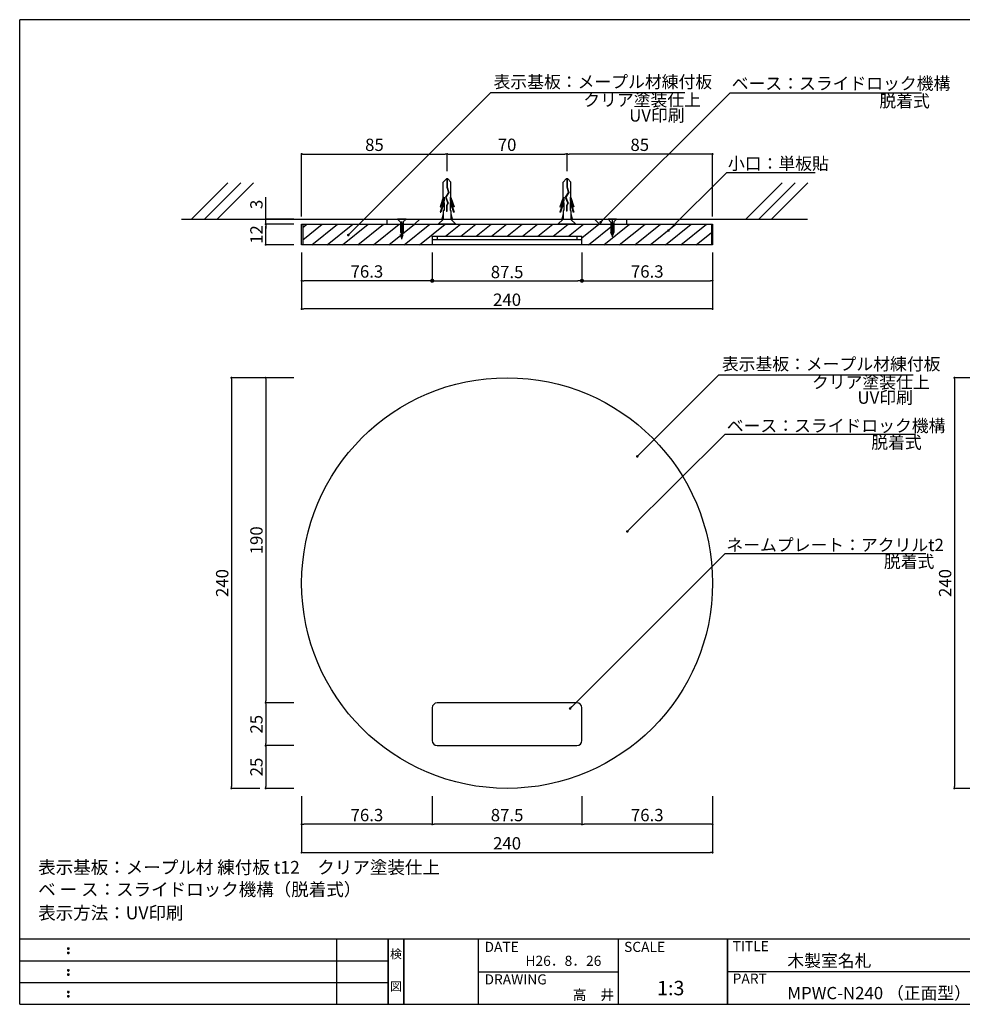
# Model space of a CAD drawing. Extents: x 297 to 578, y 3 to 195.
# Drawn here: x 297 to 481, y 3 to 195 of the extents above; entities that cross this region are included whole.
import ezdxf
from ezdxf.enums import TextEntityAlignment as Align

# ---------------------------------------------------------------- set-up
doc = ezdxf.new("R2010")
doc.units = 0
doc.linetypes.add('HIDDEN', pattern=[0.375, 0.25, -0.125])
doc.layers.get('0').update_dxf_attribs({"linetype": 'CONTINUOUS'})
doc.layers.get('DEFPOINTS').update_dxf_attribs({"linetype": 'CONTINUOUS'})
for name, color, linetype in [('DIM', 2, 'CONTINUOUS'), ('MC1', 7, 'CONTINUOUS'), ('MC2', 3, 'HIDDEN'), ('RED', 7, 'CONTINUOUS'), ('ビス類', 3, 'CONTINUOUS'), ('壁', 6, 'CONTINUOUS'), ('寸法', 2, 'CONTINUOUS'), ('本体１', 7, 'CONTINUOUS'), ('枠ライン', 1, 'CONTINUOUS'), ('枠文字', 4, 'CONTINUOUS'), ('枠横ライン', 9, 'CONTINUOUS'), ('注釈', 2, 'CONTINUOUS')]:
    doc.layers.add(name, color=color, linetype=linetype)
doc.styles.add('EXTFONT', font='txt', dxfattribs={"height": 3, "bigfont": 'extfont'})
doc.styles.get("Standard").update_dxf_attribs({"font": 'txt.shx', "bigfont": 'extfont.shx'})
doc.dimstyles.new('KITEI-1$7', dxfattribs={"dimtxt": 2.4, "dimasz": 0.5, "dimexe": 0, "dimexo": 1, "dimgap": 0.7, "dimtad": 2, "dimdec": 0, "dimrnd": 1, "dimzin": 0, "dimdsep": 46, "dimtxsty": 'EXTFONT', "dimblk1": 'DOT', "dimblk2": 'DOT', "dimsah": 1, "dimcen": 0.09, "dimclrd": 2, "dimclre": 2, "dimclrt": 2, "dimadec": 0, "dimazin": 0, "dimtfac": 1, "dimtdec": 4, "dimtofl": 0, "dimtmove": 0, "dimatfit": 0, "dimldrblk": 'DOT', "dimfxl": 1, "dimtolj": 1, "dimtzin": 0, "dimarcsym": 0})
doc.dimstyles.get("Standard").update_dxf_attribs({"dimtxt": 0.18, "dimasz": 0.18, "dimexe": 0.18, "dimexo": 0.0625, "dimgap": 0.09, "dimtad": 0, "dimtih": 1, "dimtoh": 1, "dimdec": 4, "dimzin": 0, "dimdsep": 46, "dimtxsty": 'STANDARD', "dimcen": 0.09, "dimadec": 0, "dimazin": 0, "dimtfac": 1, "dimtdec": 4, "dimtofl": 0, "dimtmove": 0, "dimatfit": 3, "dimfxl": 1, "dimtolj": 1, "dimtzin": 0, "dimarcsym": 0})

# ---------------------------------------------------------------- blocks, each defined once
blk = doc.blocks.new('_DOT')
at = {"color": 0, "linetype": 'ByBlock'}
blk.add_line((-0.5, 0), (-1, 0), dxfattribs=at)
at = {"color": 0, "linetype": 'ByBlock', "const_width": 0.5}
blk.add_lwpolyline([(-0.25, 0, 1), (0.25, 0, 1)], format="xyb", close=True, dxfattribs=at)
blk = doc.blocks.new('*D1')
at = {"color": 2, "lineweight": -2}
for p, q in [((349.24, 125.13), (338.57, 125.13)), ((338.57, 124.73), (338.57, 45.53)), ((344.07, 45.13), (338.57, 45.13))]:
    blk.add_line(p, q, dxfattribs=at)
at = {"layer": 'DEFPOINTS', "color": 0}
for p in [(350.74, 125.13), (338.57, 45.13), (345.57, 45.13)]:
    blk.add_point(p, dxfattribs=at)
at = {"color": 2, "lineweight": -2, "xscale": 0.4, "yscale": 0.4, "zscale": 0.4}
for p, rotation in [((338.57, 125.13), 90), ((338.57, 45.13), 270)]:
    blk.add_blockref('_DOT', p, dxfattribs=dict(at, rotation=rotation))
at = {"color": 2, "insert": (336.77, 85.13), "char_height": 2.4, "attachment_point": 5, "rotation": 90}
blk.add_mtext('\\A1;240', dxfattribs=at)
blk = doc.blocks.new('*D2')
at = {"color": 2, "lineweight": -2}
for p, q in [((352.24, 38.13), (352.24, 32.63)), ((432.24, 38.13), (432.24, 32.63)), ((352.64, 32.63), (431.84, 32.63))]:
    blk.add_line(p, q, dxfattribs=at)
at = {"layer": 'DEFPOINTS', "color": 0}
for p in [(352.24, 39.63), (432.24, 39.63), (432.24, 32.63)]:
    blk.add_point(p, dxfattribs=at)
at = {"color": 2, "lineweight": -2, "xscale": 0.4, "yscale": 0.4, "zscale": 0.4, "rotation": 180}
blk.add_blockref('_DOT', (352.24, 32.63), dxfattribs=at)
at = {"color": 2, "lineweight": -2, "xscale": 0.4, "yscale": 0.4, "zscale": 0.4}
blk.add_blockref('_DOT', (432.24, 32.63), dxfattribs=at)
at = {"color": 2, "insert": (392.24, 34.43), "char_height": 2.4, "attachment_point": 5}
blk.add_mtext('\\A1;240', dxfattribs=at)
blk = doc.blocks.new('*D8')
at = {"layer": 'DEFPOINTS', "color": 0}
for p in [(345.24, 156.03), (352.24, 156.03), (352.24, 155.03)]:
    blk.add_point(p, dxfattribs=at)
at = {"layer": '寸法', "color": 2, "lineweight": -2}
for p, q in [((345.24, 156.43), (345.24, 160.3)), ((350.74, 156.03), (345.24, 156.03)), ((345.24, 155.03), (345.24, 156.03)), ((350.74, 155.03), (345.24, 155.03)), ((345.24, 154.63), (345.24, 154.23))]:
    blk.add_line(p, q, dxfattribs=at)
at = {"layer": '寸法', "color": 2, "lineweight": -2, "xscale": 0.4, "yscale": 0.4, "zscale": 0.4}
for p, rotation in [((345.24, 156.03), 270), ((345.24, 155.03), 90)]:
    blk.add_blockref('_DOT', p, dxfattribs=dict(at, rotation=rotation))
at = {"layer": '寸法', "color": 2, "insert": (343.44, 158.9), "char_height": 2.4, "attachment_point": 5, "rotation": 90}
blk.add_mtext('\\A1;3', dxfattribs=at)
blk = doc.blocks.new('*D9')
at = {"layer": 'DEFPOINTS', "color": 0}
for p in [(345.24, 155.03), (352.24, 155.03), (352.24, 151.03)]:
    blk.add_point(p, dxfattribs=at)
at = {"layer": '寸法', "color": 2, "lineweight": -2}
for p, q in [((350.74, 155.03), (345.24, 155.03)), ((345.24, 151.43), (345.24, 154.63)), ((350.74, 151.03), (345.24, 151.03))]:
    blk.add_line(p, q, dxfattribs=at)
at = {"layer": '寸法', "color": 2, "lineweight": -2, "xscale": 0.4, "yscale": 0.4, "zscale": 0.4}
for p, rotation in [((345.24, 155.03), 90), ((345.24, 151.03), 270)]:
    blk.add_blockref('_DOT', p, dxfattribs=dict(at, rotation=rotation))
at = {"layer": '寸法', "color": 2, "insert": (343.44, 153.03), "char_height": 2.4, "attachment_point": 5, "rotation": 90}
blk.add_mtext('\\A1;12', dxfattribs=at)
blk = doc.blocks.new('*D10')
at = {"layer": 'DEFPOINTS', "color": 0, "linetype": 'Continuous'}
for p in [(403.91, 168.71), (403.91, 163.86), (432.24, 155.03)]:
    blk.add_point(p, dxfattribs=at)
at = {"layer": '寸法', "color": 2, "linetype": 'Continuous', "lineweight": -2}
for p, q in [((403.91, 165.36), (403.91, 168.71)), ((431.84, 168.71), (404.31, 168.71)), ((432.24, 156.53), (432.24, 168.71))]:
    blk.add_line(p, q, dxfattribs=at)
at = {"layer": '寸法', "color": 2, "linetype": 'Continuous', "lineweight": -2, "xscale": 0.4, "yscale": 0.4, "zscale": 0.4, "rotation": 180}
blk.add_blockref('_DOT', (403.91, 168.71), dxfattribs=at)
at = {"layer": '寸法', "color": 2, "linetype": 'Continuous', "lineweight": -2, "xscale": 0.4, "yscale": 0.4, "zscale": 0.4}
blk.add_blockref('_DOT', (432.24, 168.71), dxfattribs=at)
at = {"layer": '寸法', "color": 2, "linetype": 'Continuous', "insert": (418.07, 170.51), "char_height": 2.4, "attachment_point": 5}
blk.add_mtext('\\A1;85', dxfattribs=at)
blk = doc.blocks.new('*D11')
at = {"layer": 'DEFPOINTS', "color": 0, "linetype": 'Continuous'}
for p in [(380.57, 168.71), (380.57, 163.86), (352.24, 155.03)]:
    blk.add_point(p, dxfattribs=at)
at = {"layer": '寸法', "color": 2, "linetype": 'Continuous', "lineweight": -2}
for p, q in [((352.24, 156.53), (352.24, 168.71)), ((352.64, 168.71), (380.17, 168.71)), ((380.57, 165.36), (380.57, 168.71))]:
    blk.add_line(p, q, dxfattribs=at)
at = {"layer": '寸法', "color": 2, "linetype": 'Continuous', "lineweight": -2, "xscale": 0.4, "yscale": 0.4, "zscale": 0.4, "rotation": 180}
blk.add_blockref('_DOT', (352.24, 168.71), dxfattribs=at)
at = {"layer": '寸法', "color": 2, "linetype": 'Continuous', "lineweight": -2, "xscale": 0.4, "yscale": 0.4, "zscale": 0.4}
blk.add_blockref('_DOT', (380.57, 168.71), dxfattribs=at)
at = {"layer": '寸法', "color": 2, "linetype": 'Continuous', "insert": (366.41, 170.51), "char_height": 2.4, "attachment_point": 5}
blk.add_mtext('\\A1;85', dxfattribs=at)
blk = doc.blocks.new('*D12')
at = {"layer": 'DEFPOINTS', "color": 0, "linetype": 'Continuous'}
for p in [(403.91, 168.71), (380.57, 163.86), (403.91, 163.86)]:
    blk.add_point(p, dxfattribs=at)
at = {"layer": '寸法', "color": 2, "linetype": 'Continuous', "lineweight": -2}
for p, q in [((380.57, 165.36), (380.57, 168.71)), ((380.97, 168.71), (403.51, 168.71)), ((403.91, 165.36), (403.91, 168.71))]:
    blk.add_line(p, q, dxfattribs=at)
at = {"layer": '寸法', "color": 2, "linetype": 'Continuous', "lineweight": -2, "xscale": 0.4, "yscale": 0.4, "zscale": 0.4, "rotation": 180}
blk.add_blockref('_DOT', (380.57, 168.71), dxfattribs=at)
at = {"layer": '寸法', "color": 2, "linetype": 'Continuous', "lineweight": -2, "xscale": 0.4, "yscale": 0.4, "zscale": 0.4}
blk.add_blockref('_DOT', (403.91, 168.71), dxfattribs=at)
at = {"layer": '寸法', "color": 2, "linetype": 'Continuous', "insert": (392.24, 170.51), "char_height": 2.4, "attachment_point": 5}
blk.add_mtext('\\A1;70', dxfattribs=at)
blk = doc.blocks.new('A$C1FFA3DF8')
at = {"layer": 'MC1', "color": 3, "linetype": 'Continuous'}
blk.add_line((1.73, 0), (-1.73, 0), dxfattribs=at)
at = {"layer": 'MC2', "color": 3, "linetype": 'Continuous'}
for p, q in [((-0.13, 8.83), (-0.73, 8.22)), ((-0.73, 5.19), (-0.73, 8.22)), ((0.16, 8.83), (-0.13, 8.83)), ((-0.02, 8.83), (-0.02, 7.22)), ((0.05, 8.83), (0.05, 7.23)), ((0.16, 8.83), (0.77, 8.22)), ((0.77, 5.19), (0.77, 8.22)), ((0.28, 6.17), (-0.31, 5.28)), ((0.36, 6.16), (-0.23, 5.27)), ((-0.02, 7.22), (0.28, 6.17)), ((0.05, 7.23), (0.36, 6.16)), ((-0.73, 5.19), (-1.35, 3.38)), ((-0.59, 4.63), (-1.35, 2.38)), ((-0.59, 5.26), (-1.23, 3.38)), ((-0.59, 4.26), (-1.23, 2.38)), ((-0.59, 5.26), (-0.59, 4.63)), ((-0.59, 4.26), (-0.59, 2.71)), ((-0.31, 5.28), (0.16, 4.13)), ((-0.23, 5.27), (0.24, 4.13)), ((-0.23, 5.27), (0.24, 4.13)), ((0.16, 4.13), (-0.08, 3.68)), ((0.24, 4.13), (-0.01, 3.66)), ((0.62, 5.26), (1.26, 3.38)), ((0.62, 5.26), (0.62, 4.63)), ((0.62, 4.63), (1.39, 2.38)), ((0.62, 4.26), (0.62, 2.71)), ((0.62, 4.26), (1.26, 2.38)), ((0.77, 5.19), (1.39, 3.38)), ((-1.35, 3.38), (-1.23, 3.38)), ((-1.35, 2.38), (-1.23, 2.38)), ((-0.73, 2.09), (-0.98, 1)), ((-0.73, 2.71), (-0.73, 1)), ((-0.59, 2.71), (-0.73, 2.71)), ((-0.08, 3.68), (-0.08, 2.52)), ((-0.01, 2.52), (-0.08, 2.52)), ((-0.01, 3.66), (-0.01, 2.52)), ((0.62, 2.71), (0.77, 2.71)), ((0.77, 2.71), (0.77, 1)), ((0.77, 2.09), (1.02, 1)), ((1.39, 3.38), (1.26, 3.38)), ((1.39, 2.38), (1.26, 2.38))]:
    blk.add_line(p, q, dxfattribs=at)
at = {"layer": 'RED', "color": 3, "linetype": 'Continuous'}
for p, q in [((-0.72, 1), (-1.73, 0)), ((0.74, 1), (1.73, 0))]:
    blk.add_line(p, q, dxfattribs=at)
blk = doc.blocks.new('*D61')
at = {"color": 2, "lineweight": -2}
for p, q in [((350.74, 53.46), (345.24, 53.46)), ((345.24, 53.06), (345.24, 45.53)), ((350.74, 45.13), (345.24, 45.13))]:
    blk.add_line(p, q, dxfattribs=at)
at = {"layer": 'DEFPOINTS', "color": 0}
for p in [(352.24, 53.46), (345.24, 45.13), (352.24, 45.13)]:
    blk.add_point(p, dxfattribs=at)
at = {"color": 2, "lineweight": -2, "xscale": 0.4, "yscale": 0.4, "zscale": 0.4}
for p, rotation in [((345.24, 53.46), 90), ((345.24, 45.13), 270)]:
    blk.add_blockref('_DOT', p, dxfattribs=dict(at, rotation=rotation))
at = {"color": 2, "insert": (343.44, 49.3), "char_height": 2.4, "attachment_point": 5, "rotation": 90}
blk.add_mtext('\\A1;25', dxfattribs=at)
blk = doc.blocks.new('*D62')
at = {"color": 2, "lineweight": -2}
for p, q in [((350.74, 61.8), (345.24, 61.8)), ((345.24, 61.4), (345.24, 53.86)), ((350.74, 53.46), (345.24, 53.46))]:
    blk.add_line(p, q, dxfattribs=at)
at = {"layer": 'DEFPOINTS', "color": 0}
for p in [(352.24, 61.8), (345.24, 53.46), (352.24, 53.46)]:
    blk.add_point(p, dxfattribs=at)
at = {"color": 2, "lineweight": -2, "xscale": 0.4, "yscale": 0.4, "zscale": 0.4}
for p, rotation in [((345.24, 61.8), 90), ((345.24, 53.46), 270)]:
    blk.add_blockref('_DOT', p, dxfattribs=dict(at, rotation=rotation))
at = {"color": 2, "insert": (343.44, 57.63), "char_height": 2.4, "attachment_point": 5, "rotation": 90}
blk.add_mtext('\\A1;25', dxfattribs=at)
blk = doc.blocks.new('*D63')
at = {"color": 2, "lineweight": -2}
for p, q in [((352.24, 43.63), (352.24, 38.13)), ((377.66, 43.63), (377.66, 38.13)), ((377.26, 38.13), (352.64, 38.13))]:
    blk.add_line(p, q, dxfattribs=at)
at = {"layer": 'DEFPOINTS', "color": 0}
for p in [(352.24, 45.13), (377.66, 45.13), (352.24, 38.13)]:
    blk.add_point(p, dxfattribs=at)
at = {"color": 2, "lineweight": -2, "xscale": 0.4, "yscale": 0.4, "zscale": 0.4, "rotation": 180}
blk.add_blockref('_DOT', (352.24, 38.13), dxfattribs=at)
at = {"color": 2, "lineweight": -2, "xscale": 0.4, "yscale": 0.4, "zscale": 0.4}
blk.add_blockref('_DOT', (377.66, 38.13), dxfattribs=at)
at = {"color": 2, "insert": (364.95, 39.93), "char_height": 2.4, "attachment_point": 5}
blk.add_mtext('\\A1;76.3', dxfattribs=at)
blk = doc.blocks.new('*D64')
at = {"color": 2, "lineweight": -2}
for p, q in [((377.66, 43.63), (377.66, 38.13)), ((406.82, 43.63), (406.82, 38.13)), ((406.42, 38.13), (378.06, 38.13))]:
    blk.add_line(p, q, dxfattribs=at)
at = {"layer": 'DEFPOINTS', "color": 0}
for p in [(377.66, 45.13), (406.82, 45.13), (377.66, 38.13)]:
    blk.add_point(p, dxfattribs=at)
at = {"color": 2, "lineweight": -2, "xscale": 0.4, "yscale": 0.4, "zscale": 0.4, "rotation": 180}
blk.add_blockref('_DOT', (377.66, 38.13), dxfattribs=at)
at = {"color": 2, "lineweight": -2, "xscale": 0.4, "yscale": 0.4, "zscale": 0.4}
blk.add_blockref('_DOT', (406.82, 38.13), dxfattribs=at)
at = {"color": 2, "insert": (392.24, 39.93), "char_height": 2.4, "attachment_point": 5}
blk.add_mtext('\\A1;87.5', dxfattribs=at)
blk = doc.blocks.new('*D65')
at = {"color": 2, "lineweight": -2}
for p, q in [((406.82, 43.63), (406.82, 38.13)), ((432.24, 43.63), (432.24, 38.13)), ((431.84, 38.13), (407.22, 38.13))]:
    blk.add_line(p, q, dxfattribs=at)
at = {"layer": 'DEFPOINTS', "color": 0}
for p in [(406.82, 45.13), (432.24, 45.13), (406.82, 38.13)]:
    blk.add_point(p, dxfattribs=at)
at = {"color": 2, "lineweight": -2, "xscale": 0.4, "yscale": 0.4, "zscale": 0.4, "rotation": 180}
blk.add_blockref('_DOT', (406.82, 38.13), dxfattribs=at)
at = {"color": 2, "lineweight": -2, "xscale": 0.4, "yscale": 0.4, "zscale": 0.4}
blk.add_blockref('_DOT', (432.24, 38.13), dxfattribs=at)
at = {"color": 2, "insert": (419.53, 39.93), "char_height": 2.4, "attachment_point": 5}
blk.add_mtext('\\A1;76.3', dxfattribs=at)
blk = doc.blocks.new('*D66')
at = {"color": 2, "lineweight": -2}
for p, q in [((350.74, 125.13), (345.24, 125.13)), ((345.24, 124.73), (345.24, 62.2)), ((350.74, 61.8), (345.24, 61.8))]:
    blk.add_line(p, q, dxfattribs=at)
at = {"layer": 'DEFPOINTS', "color": 0}
for p in [(352.24, 125.13), (345.24, 61.8), (352.24, 61.8)]:
    blk.add_point(p, dxfattribs=at)
at = {"color": 2, "lineweight": -2, "xscale": 0.4, "yscale": 0.4, "zscale": 0.4}
for p, rotation in [((345.24, 125.13), 90), ((345.24, 61.8), 270)]:
    blk.add_blockref('_DOT', p, dxfattribs=dict(at, rotation=rotation))
at = {"color": 2, "insert": (343.44, 93.46), "char_height": 2.4, "attachment_point": 5, "rotation": 90}
blk.add_mtext('\\A1;190', dxfattribs=at)
blk = doc.blocks.new('*D69')
at = {"color": 2, "lineweight": -2}
for p, q in [((490.33, 125.13), (479.33, 125.13)), ((479.33, 124.73), (479.33, 45.53)), ((484.83, 45.13), (479.33, 45.13))]:
    blk.add_line(p, q, dxfattribs=at)
at = {"layer": 'DEFPOINTS', "color": 0}
for p in [(491.83, 125.13), (479.33, 45.13), (486.33, 45.13)]:
    blk.add_point(p, dxfattribs=at)
at = {"color": 2, "lineweight": -2, "xscale": 0.4, "yscale": 0.4, "zscale": 0.4}
for p, rotation in [((479.33, 125.13), 90), ((479.33, 45.13), 270)]:
    blk.add_blockref('_DOT', p, dxfattribs=dict(at, rotation=rotation))
at = {"color": 2, "insert": (477.53, 85.13), "char_height": 2.4, "attachment_point": 5, "rotation": 90}
blk.add_mtext('\\A1;240', dxfattribs=at)
blk = doc.blocks.new('*D71')
at = {"color": 2, "lineweight": -2}
for p, q in [((352.24, 149.53), (352.24, 144.03)), ((377.66, 149.53), (377.66, 144.03)), ((377.26, 144.03), (352.64, 144.03))]:
    blk.add_line(p, q, dxfattribs=at)
at = {"layer": 'DEFPOINTS', "color": 0}
for p in [(352.24, 151.03), (377.66, 151.03), (352.24, 144.03)]:
    blk.add_point(p, dxfattribs=at)
at = {"color": 2, "lineweight": -2, "xscale": 0.4, "yscale": 0.4, "zscale": 0.4, "rotation": 180}
blk.add_blockref('_DOT', (352.24, 144.03), dxfattribs=at)
at = {"color": 2, "lineweight": -2, "xscale": 0.4, "yscale": 0.4, "zscale": 0.4}
blk.add_blockref('_DOT', (377.66, 144.03), dxfattribs=at)
at = {"color": 2, "insert": (364.95, 145.83), "char_height": 2.4, "attachment_point": 5}
blk.add_mtext('\\A1;76.3', dxfattribs=at)
blk = doc.blocks.new('*D72')
at = {"layer": 'DEFPOINTS', "color": 0, "linetype": 'Continuous'}
for p in [(377.66, 151.03), (406.82, 151.03), (406.82, 144.03)]:
    blk.add_point(p, dxfattribs=at)
at = {"layer": '寸法', "color": 2, "linetype": 'Continuous', "lineweight": -2}
for p, q in [((377.66, 149.03), (377.66, 144.03)), ((406.82, 149.03), (406.82, 144.03)), ((378.46, 144.03), (406.02, 144.03))]:
    blk.add_line(p, q, dxfattribs=at)
at = {"layer": '寸法', "color": 2, "linetype": 'Continuous', "lineweight": -2, "xscale": 0.8, "yscale": 0.8, "zscale": 0.8, "rotation": 180}
blk.add_blockref('_DOT', (377.66, 144.03), dxfattribs=at)
at = {"layer": '寸法', "color": 2, "linetype": 'Continuous', "lineweight": -2, "xscale": 0.8, "yscale": 0.8, "zscale": 0.8}
blk.add_blockref('_DOT', (406.82, 144.03), dxfattribs=at)
at = {"layer": '寸法', "color": 2, "linetype": 'Continuous', "insert": (392.24, 145.73), "char_height": 2.4, "attachment_point": 5}
blk.add_mtext('\\A1;87.5', dxfattribs=at)
blk = doc.blocks.new('*D73')
at = {"color": 2, "lineweight": -2}
for p, q in [((406.82, 149.53), (406.82, 144.03)), ((432.24, 149.53), (432.24, 144.03)), ((407.22, 144.03), (431.84, 144.03))]:
    blk.add_line(p, q, dxfattribs=at)
at = {"layer": 'DEFPOINTS', "color": 0}
for p in [(406.82, 151.03), (432.24, 151.03), (432.24, 144.03)]:
    blk.add_point(p, dxfattribs=at)
at = {"color": 2, "lineweight": -2, "xscale": 0.4, "yscale": 0.4, "zscale": 0.4, "rotation": 180}
blk.add_blockref('_DOT', (406.82, 144.03), dxfattribs=at)
at = {"color": 2, "lineweight": -2, "xscale": 0.4, "yscale": 0.4, "zscale": 0.4}
blk.add_blockref('_DOT', (432.24, 144.03), dxfattribs=at)
at = {"color": 2, "insert": (419.53, 145.83), "char_height": 2.4, "attachment_point": 5}
blk.add_mtext('\\A1;76.3', dxfattribs=at)
blk = doc.blocks.new('*D74')
at = {"color": 2, "lineweight": -2}
for p, q in [((352.24, 144.03), (352.24, 138.53)), ((432.24, 144.03), (432.24, 138.53)), ((431.84, 138.53), (352.64, 138.53))]:
    blk.add_line(p, q, dxfattribs=at)
at = {"layer": 'DEFPOINTS', "color": 0}
for p in [(352.24, 145.53), (432.24, 145.53), (352.24, 138.53)]:
    blk.add_point(p, dxfattribs=at)
at = {"color": 2, "lineweight": -2, "xscale": 0.4, "yscale": 0.4, "zscale": 0.4, "rotation": 180}
blk.add_blockref('_DOT', (352.24, 138.53), dxfattribs=at)
at = {"color": 2, "lineweight": -2, "xscale": 0.4, "yscale": 0.4, "zscale": 0.4}
blk.add_blockref('_DOT', (432.24, 138.53), dxfattribs=at)
at = {"color": 2, "insert": (392.24, 140.33), "char_height": 2.4, "attachment_point": 5}
blk.add_mtext('\\A1;240', dxfattribs=at)

msp = doc.modelspace()

# ---------------------------------------------------------------- linework, layer by layer
for p, q in [((405.824, 61.796), (378.658, 61.796)), ((377.658, 60.796), (377.658, 54.463)), ((406.824, 54.463), (406.824, 60.796)), ((378.658, 53.463), (405.824, 53.463))]:
    msp.add_line(p, q)
msp.add_circle((392.241, 85.13), 40)
for centre, start, end in [((378.658, 60.796), 90, 180), ((405.824, 60.796), 0, 90), ((378.658, 54.463), 180, 270), ((405.824, 54.463), 270, 0)]:
    msp.add_arc(centre, 1, start, end)
at = {"layer": 'DIM', "color": 11}
for p, q in [((368.899, 155.03), (368.899, 156.03)), ((374.241, 155.03), (375.241, 156.03)), ((410.244, 155.026), (409.244, 156.026)), ((415.574, 155.03), (415.574, 156.03))]:
    msp.add_line(p, q, dxfattribs=at)
at = {"layer": 'DIM', "color": 7}
for p, q in [((352.241, 155.03), (432.241, 155.03)), ((352.241, 151.03), (352.241, 155.03)), ((432.241, 155.03), (432.241, 151.03)), ((432.241, 151.03), (352.241, 151.03))]:
    msp.add_line(p, q, dxfattribs=at)
at = {"layer": 'DIM', "linetype": 'ByBlock'}
for p, q in [((352.441, 151.997), (356.232, 155.03)), ((352.441, 154.391), (353.239, 155.03)), ((354.226, 151.03), (359.226, 155.03)), ((357.219, 151.03), (362.219, 155.03)), ((360.213, 151.03), (365.213, 155.03)), ((363.206, 151.03), (368.206, 155.03)), ((366.199, 151.03), (371.199, 155.03)), ((369.193, 151.03), (374.193, 155.03)), ((372.186, 151.03), (377.186, 155.03)), ((375.18, 151.03), (380.18, 155.03)), ((380.256, 152.696), (383.173, 155.03)), ((383.25, 152.696), (386.166, 155.03)), ((386.243, 152.696), (389.16, 155.03)), ((389.237, 152.696), (392.153, 155.03)), ((392.23, 152.696), (395.147, 155.03)), ((395.224, 152.696), (398.14, 155.03)), ((398.217, 152.696), (401.134, 155.03)), ((401.21, 152.696), (404.127, 155.03)), ((404.204, 152.696), (407.12, 155.03)), ((406.824, 152.398), (410.114, 155.03)), ((408.107, 151.03), (413.107, 155.03)), ((411.101, 151.03), (416.101, 155.03)), ((414.094, 151.03), (419.094, 155.03)), ((417.088, 151.03), (422.088, 155.03)), ((420.081, 151.03), (425.081, 155.03)), ((423.074, 151.03), (428.074, 155.03)), ((426.068, 151.03), (431.068, 155.03)), ((429.061, 151.03), (432.041, 153.414))]:
    msp.add_line(p, q, dxfattribs=at)
at = {"layer": 'MC1', "color": 2, "linetype": 'Continuous'}
for p, q in [((389.046, 180.685), (426.848, 180.685)), ((433.499, 125.704), (471.3, 125.704))]:
    msp.add_line(p, q, dxfattribs=at)
at = {"layer": 'MC1'}
for p, q in [((352.441, 155.03), (352.441, 151.03)), ((432.041, 155.03), (432.041, 151.03))]:
    msp.add_line(p, q, dxfattribs=at)
at = {"layer": 'MC1', "color": 3, "linetype": 'Continuous'}
msp.add_line((382.272, 155.03), (378.82, 155.03), dxfattribs=at)
at = {"layer": 'MC2', "color": 3, "linetype": 'Continuous'}
for p, q in [((380.416, 163.862), (379.813, 163.251)), ((379.813, 160.223), (379.813, 163.251)), ((380.71, 163.862), (380.416, 163.862)), ((380.526, 163.862), (380.526, 162.249)), ((380.6, 163.862), (380.6, 162.26)), ((380.71, 163.862), (381.313, 163.251)), ((381.313, 160.223), (381.313, 163.251)), ((380.824, 161.2), (380.238, 160.308)), ((380.905, 161.187), (380.321, 160.3)), ((380.526, 162.249), (380.824, 161.2)), ((380.6, 162.26), (380.905, 161.187)), ((379.813, 160.223), (379.195, 158.407)), ((379.96, 159.656), (379.195, 157.407)), ((379.96, 160.293), (379.318, 158.407)), ((379.96, 159.293), (379.318, 157.407)), ((379.96, 160.293), (379.96, 159.656)), ((379.96, 159.293), (379.96, 157.74)), ((380.238, 160.308), (380.706, 159.16)), ((380.321, 160.3), (380.788, 159.155)), ((380.321, 160.3), (380.788, 159.155)), ((381.166, 160.293), (381.808, 158.407)), ((381.166, 160.293), (381.166, 159.656)), ((381.166, 159.656), (381.931, 157.407)), ((381.166, 159.293), (381.166, 157.74)), ((381.166, 159.293), (381.808, 157.407)), ((381.313, 160.223), (381.931, 158.407)), ((379.195, 158.407), (379.318, 158.407)), ((379.195, 157.407), (379.318, 157.407)), ((379.813, 157.74), (379.813, 156.03)), ((379.96, 157.74), (379.813, 157.74)), ((380.706, 159.16), (380.463, 158.708)), ((380.463, 158.708), (380.463, 157.546)), ((380.537, 157.546), (380.463, 157.546)), ((380.788, 159.155), (380.537, 158.689)), ((380.537, 158.689), (380.537, 157.546)), ((381.166, 157.74), (381.313, 157.74)), ((381.313, 157.74), (381.313, 156.03)), ((381.931, 158.407), (381.808, 158.407)), ((381.931, 157.407), (381.808, 157.407)), ((379.813, 157.119), (379.563, 156.03)), ((381.313, 157.119), (381.564, 156.03))]:
    msp.add_line(p, q, dxfattribs=at)
at = {"layer": 'RED', "color": 3, "linetype": 'Continuous'}
for p, q in [((379.83, 156.03), (378.82, 155.03)), ((381.283, 156.03), (382.272, 155.03))]:
    msp.add_line(p, q, dxfattribs=at)
at = {"layer": 'ビス類', "color": 3, "linetype": 'Continuous'}
for p, q in [((372.574, 156.027), (370.908, 156.027)), ((371.471, 155.47), (370.908, 156.027)), ((371.471, 155.47), (371.471, 153.455)), ((371.741, 152.135), (371.741, 155.583)), ((372.026, 155.474), (372.574, 156.027)), ((372.026, 155.474), (372.026, 153.455)), ((413.574, 156.027), (411.908, 156.027)), ((412.471, 155.47), (411.908, 156.027)), ((412.471, 155.47), (412.471, 153.455)), ((412.741, 152.579), (412.741, 156.027)), ((413.026, 155.474), (413.574, 156.027)), ((413.026, 155.474), (413.026, 153.455)), ((412.749, 152.714), (412.471, 153.455)), ((412.749, 152.714), (413.026, 153.455)), ((371.749, 152.27), (371.471, 153.011)), ((371.749, 152.27), (372.026, 153.011))]:
    msp.add_line(p, q, dxfattribs=at)
at = {"layer": 'ビス類', "linetype": 'ByBlock'}
for p, q in [((371.471, 155.323), (372.026, 155.261)), ((371.471, 155.138), (372.026, 155.076)), ((371.471, 154.953), (372.026, 154.891)), ((371.471, 154.768), (372.026, 154.706)), ((371.471, 154.583), (372.026, 154.521)), ((371.471, 154.397), (372.026, 154.336)), ((371.471, 154.397), (372.026, 154.336)), ((371.471, 154.212), (372.026, 154.151)), ((371.471, 154.027), (372.026, 153.965)), ((371.471, 153.842), (372.026, 153.78)), ((371.471, 153.657), (372.026, 153.595)), ((371.471, 153.657), (372.026, 153.595)), ((371.471, 153.472), (372.026, 153.41)), ((412.471, 155.323), (413.026, 155.261)), ((412.471, 155.138), (413.026, 155.076)), ((412.471, 154.953), (413.026, 154.891)), ((412.471, 154.768), (413.026, 154.706)), ((412.471, 154.583), (413.026, 154.521)), ((412.471, 154.397), (413.026, 154.336)), ((412.471, 154.397), (413.026, 154.336)), ((412.471, 154.212), (413.026, 154.151)), ((412.471, 154.027), (413.026, 153.965)), ((412.471, 153.842), (413.026, 153.78)), ((412.471, 153.657), (413.026, 153.595)), ((412.471, 153.657), (413.026, 153.595)), ((412.471, 153.472), (413.026, 153.41)), ((371.537, 153.279), (371.944, 153.234)), ((371.609, 153.086), (371.877, 153.056)), ((371.682, 152.893), (371.81, 152.878)), ((412.537, 153.279), (412.944, 153.234)), ((412.609, 153.086), (412.877, 153.056)), ((412.682, 152.893), (412.81, 152.878))]:
    msp.add_line(p, q, dxfattribs=at)
at = {"layer": 'ビス類', "color": 3, "lineweight": 0}
for p, q in [((371.471, 154.975), (371.471, 153.455)), ((372.026, 153.41), (372.026, 154.975)), ((412.471, 154.975), (412.471, 153.455)), ((412.471, 153.455), (412.749, 152.714)), ((413.026, 153.41), (413.026, 154.975)), ((371.471, 153.011), (371.749, 152.27)), ((371.749, 152.27), (372.01, 152.968)), ((372.01, 153.412), (372.026, 153.41)), ((412.749, 152.714), (413.01, 153.412)), ((413.01, 153.412), (413.026, 153.41))]:
    msp.add_line(p, q, dxfattribs=at)
at = {"layer": '壁'}
for p, q in [((337.871, 163.101), (330.8, 156.03)), ((340.371, 163.101), (333.3, 156.03)), ((342.871, 163.101), (335.8, 156.03)), ((445.818, 163.101), (438.746, 156.03)), ((448.318, 163.101), (441.246, 156.03)), ((450.818, 163.101), (443.746, 156.03)), ((328.82, 156.03), (450.749, 156.03))]:
    msp.add_line(p, q, dxfattribs=at)
at = {"layer": '本体１', "linetype": 'Continuous'}
for p, q in [((377.658, 152.696), (406.824, 152.696)), ((377.658, 152.696), (377.658, 151.03)), ((377.658, 152.03), (406.824, 152.03)), ((378.658, 152.696), (378.658, 152.03)), ((405.824, 152.696), (405.824, 152.03)), ((406.824, 151.03), (406.824, 152.696))]:
    msp.add_line(p, q, dxfattribs=at)
at = {"layer": '枠ライン'}
for p, q in [((359.108, 3.067), (359.108, 15.748)), ((369.109, 3.067), (369.109, 15.748)), ((369.109, 15.748), (369.109, 3.067)), ((369.109, 3.067), (369.109, 15.748)), ((369.109, 15.748), (369.109, 3.067)), ((369.109, 14.318), (369.109, 15.748)), ((372.109, 3.067), (372.109, 15.748)), ((372.109, 15.748), (372.109, 3.067)), ((386.609, 15.748), (386.609, 3.067)), ((413.868, 15.748), (413.868, 3.067)), ((435.167, 15.748), (435.167, 3.067)), ((435.167, 3.067), (435.167, 15.748)), ((435.167, 10.567), (435.167, 15.748)), ((297.346, 11.521), (369.109, 11.521)), ((386.609, 9.408), (413.868, 9.408)), ((491.851, 9.408), (435.167, 9.408)), ((297.346, 7.294), (369.109, 7.294))]:
    msp.add_line(p, q, dxfattribs=at)
at = {"layer": '枠文字'}
for p, q in [((306.706, 14.036), (306.819, 14.083)), ((306.819, 14.083), (306.929, 14.036)), ((306.706, 13.204), (306.819, 13.251)), ((306.819, 13.251), (306.929, 13.204)), ((306.706, 9.809), (306.819, 9.856)), ((306.819, 9.856), (306.929, 9.809)), ((306.706, 8.977), (306.819, 9.024)), ((306.819, 9.024), (306.929, 8.977)), ((306.706, 5.582), (306.819, 5.628)), ((306.706, 4.75), (306.819, 4.796)), ((306.819, 5.628), (306.929, 5.582)), ((306.819, 4.796), (306.929, 4.75))]:
    msp.add_line(p, q, dxfattribs=at)
for centre, radius, start, end in [((306.812, 13.93), 0.15, 134.654, 181.435), ((306.818, 13.923), 0.157, 179.029, 224.269), ((306.816, 13.926), 0.157, 225.791, 271.031), ((306.822, 13.92), 0.151, 268.848, 315.188), ((306.828, 13.928), 0.148, 359.011, 46.889), ((306.822, 13.924), 0.153, 314.087, 0.648), ((306.811, 13.098), 0.149, 134.592, 181.372), ((306.813, 13.091), 0.151, 178.785, 225.126), ((306.817, 13.091), 0.154, 224.225, 270.785), ((306.821, 13.084), 0.146, 268.889, 316.987), ((306.829, 13.097), 0.147, 358.965, 47.063), ((306.828, 13.091), 0.147, 313.002, 1.099), ((306.812, 9.703), 0.15, 134.654, 181.435), ((306.818, 9.696), 0.157, 179.029, 224.269), ((306.828, 9.701), 0.148, 359.011, 46.889), ((306.822, 9.697), 0.153, 314.087, 0.648), ((306.811, 8.871), 0.149, 134.592, 181.372), ((306.813, 8.864), 0.151, 178.785, 225.126), ((306.816, 9.699), 0.157, 225.791, 271.031), ((306.817, 8.864), 0.154, 224.225, 270.785), ((306.822, 9.693), 0.151, 268.848, 315.188), ((306.821, 8.857), 0.146, 268.889, 316.987), ((306.829, 8.87), 0.147, 358.965, 47.063), ((306.828, 8.864), 0.147, 313.002, 1.099), ((306.812, 5.475), 0.15, 134.654, 181.435), ((306.818, 5.469), 0.157, 179.029, 224.269), ((306.811, 4.643), 0.149, 134.592, 181.372), ((306.813, 4.636), 0.151, 178.785, 225.126), ((306.816, 5.472), 0.157, 225.791, 271.031), ((306.817, 4.637), 0.154, 224.225, 270.785), ((306.822, 5.465), 0.151, 268.848, 315.188), ((306.821, 4.629), 0.146, 268.889, 316.987), ((306.828, 5.474), 0.148, 359.011, 46.889), ((306.822, 5.47), 0.153, 314.087, 0.648), ((306.829, 4.642), 0.147, 358.965, 47.063), ((306.828, 4.637), 0.147, 313.002, 1.099)]:
    msp.add_arc(centre, radius, start, end, dxfattribs=at)
at = {"layer": '枠横ライン'}
for p, q in [((577.57, 194.884), (297.346, 194.884)), ((297.346, 3.067), (297.346, 194.884)), ((577.57, 15.748), (297.346, 15.749)), ((297.346, 3.067), (577.57, 3.066))]:
    msp.add_line(p, q, dxfattribs=at)
at = {"layer": '注釈', "linetype": 'ByBlock'}
for p, q in [((435.666, 180.624), (472.917, 180.624)), ((434.712, 114.117), (471.74, 114.117)), ((434.712, 90.893), (473.752, 90.893))]:
    msp.add_line(p, q, dxfattribs=at)
at = {"layer": '注釈', "color": 2, "linetype": 'Continuous'}
msp.add_line((435.019, 165.128), (452.216, 165.128), dxfattribs=at)

# ---------------------------------------------------------------- block references
msp.add_blockref('A$C1FFA3DF8', (403.879, 155.03))

# ---------------------------------------------------------------- texts
at = {"layer": 'MC1', "color": 2, "linetype": 'Continuous'}
for s, p in [('表示基板：メープル材練付板', (389.6, 181.58)), ('クリア塗装仕上', (407.074, 178.04)), ('UV印刷', (416.016, 175.04)), ('表示基板：メープル材練付板', (434.053, 126.599)), ('クリア塗装仕上', (451.603, 123.06)), ('UV印刷', (460.468, 120.06))]:
    msp.add_text(s, height=2.4, dxfattribs=at).set_placement(p)
at = {"layer": '枠文字'}
for s, height, p in [('TITLE', 1.9679, (436.168, 13.411)), ('DATE', 1.9679, (387.849, 13.271)), ('SCALE', 1.9679, (415.019, 13.271)), ('H26．8．26', 1.9679, (395.822, 10.553)), ('木製室名札', 2.4, (446.812, 10.359)), ('DRAWING', 1.9679, (387.849, 6.937)), ('1:3', 2.808, (421.448, 4.826)), ('PART ', 1.9679, (436.168, 7.093)), ('高\u3000井', 1.9679, (405.034, 3.924)), ('MPWC-N240 （正面型）', 2.4, (446.812, 4.054))]:
    msp.add_text(s, height=height, dxfattribs=at).set_placement(p)
for s, p in [('検', (370.609, 12.028)), ('図', (370.609, 5.703))]:
    msp.add_text(s, height=1.687, dxfattribs=at).set_placement(p, align=Align.CENTER)
at = {"layer": '注釈', "color": 2, "linetype": 'Continuous'}
for s, p in [('ベース：スライドロック機構', (435.977, 181.266)), ('脱着式', (464.73, 177.832)), ('小口：単板貼', (435.242, 165.664)), ('ベース：スライドロック機構', (435.023, 114.578)), ('脱着式', (463.147, 111.325)), ('ネームプレート：アクリルt2', (434.944, 91.355)), ('脱着式', (465.613, 88.101))]:
    msp.add_text(s, height=2.4, dxfattribs=at).set_placement(p)
at = {"layer": '注釈'}
for s, p in [('表示基板：メープル材 練付板 t12\u3000クリア塗装仕上', (300.941, 28.495)), ('ベ ー ス：スライドロック機構（脱着式）', (300.941, 24.201)), ('表示方法：UV印刷', (300.941, 19.622))]:
    msp.add_text(s, height=2.5, dxfattribs=at).set_placement(p)

# ---------------------------------------------------------------- dimensions: what is measured, and where the dimension line sits
for base, p1, p2, picture, middle in [((352.241, 144.03), (377.658, 151.03), (352.241, 151.03), '*D71', (364.949, 145.83)), ((352.241, 138.53), (432.241, 145.53), (352.241, 145.53), '*D74', (392.241, 140.33)), ((352.2411225, 38.1296684), (377.6577891, 45.1296684), (352.2411225, 45.1296684), '*D63', (364.9494558, 39.9296684)), ((377.658, 38.13), (406.824, 45.13), (377.658, 45.13), '*D64', (392.241, 39.93)), ((406.824, 38.13), (432.241, 45.13), (406.824, 45.13), '*D65', (419.533, 39.93)), ((432.241, 32.63), (352.241, 39.63), (432.241, 39.63), '*D2', (392.241, 34.43))]:
    dim = msp.add_linear_dim(base=base, p1=p1, p2=p2, dimstyle='STANDARD', override={"dimtxt": 2.4, "dimasz": 0.4, "dimexe": 0, "dimexo": 1.5, "dimgap": 0.6, "dimtad": 3, "dimtih": 0, "dimtoh": 0, "dimdec": 1, "dimlfac": 3, "dimzin": 9, "dimtxsty": 'STANDARD', "dimblk1": 'DOT', "dimblk2": 'DOT', "dimsah": 1, "dimcen": 0, "dimclrd": 2, "dimclre": 2, "dimclrt": 2, "dimtdec": 1, "dimtofl": 1, "dimldrblk": 'DOT', "dimtzin": 13})
    dim.commit()
    dim.dimension.update_dxf_attribs({"geometry": picture, "text_midpoint": middle})
for base, p1, p2, angle, picture, middle in [((432.2411, 144.0296), (406.8245, 151.0296), (432.2411, 151.0296), 180, '*D73', (419.5328, 145.8296)), ((338.574, 45.13), (350.741, 125.13), (345.574, 45.13), 90, '*D1', (336.774, 85.13)), ((345.241, 61.796), (352.241, 125.13), (352.241, 61.796), 90, '*D66', (343.441, 93.463)), ((479.327, 45.13), (491.827, 125.13), (486.327, 45.13), 90, '*D69', (477.527, 85.13)), ((345.241, 53.463), (352.241, 61.796), (352.241, 53.463), 90, '*D62', (343.441, 57.63)), ((345.241, 45.13), (352.241, 53.463), (352.241, 45.13), 90, '*D61', (343.441, 49.296))]:
    dim = msp.add_linear_dim(base=base, p1=p1, p2=p2, angle=angle, dimstyle='STANDARD', override={"dimtxt": 2.4, "dimasz": 0.4, "dimexe": 0, "dimexo": 1.5, "dimgap": 0.6, "dimtad": 3, "dimtih": 0, "dimtoh": 0, "dimdec": 1, "dimlfac": 3, "dimzin": 9, "dimtxsty": 'STANDARD', "dimblk1": 'DOT', "dimblk2": 'DOT', "dimsah": 1, "dimcen": 0, "dimclrd": 2, "dimclre": 2, "dimclrt": 2, "dimtdec": 1, "dimtofl": 1, "dimldrblk": 'DOT', "dimtzin": 13})
    dim.commit()
    dim.dimension.update_dxf_attribs({"geometry": picture, "text_midpoint": middle})
at = {"layer": '寸法', "linetype": 'Continuous'}
for base, p1, p2, override, picture, middle in [((380.574, 168.708), (352.241, 155.03), (380.574, 163.862), {"dimtxt": 2.4, "dimasz": 0.4, "dimexe": 0, "dimexo": 1.5, "dimgap": 0.6, "dimtad": 3, "dimtih": 0, "dimtoh": 0, "dimdec": 1, "dimlfac": 3, "dimzin": 9, "dimtxsty": 'STANDARD', "dimblk1": 'DOT', "dimblk2": 'DOT', "dimsah": 1, "dimcen": 0, "dimclrd": 2, "dimclre": 2, "dimclrt": 2, "dimtdec": 1, "dimtofl": 1, "dimldrblk": 'DOT', "dimtzin": 13}, '*D11', (366.408, 170.508)), ((403.908, 168.708), (380.574, 163.862), (403.908, 163.862), {"dimtxt": 2.4, "dimasz": 0.4, "dimexe": 0, "dimexo": 1.5, "dimgap": 0.6, "dimtad": 3, "dimtih": 0, "dimtoh": 0, "dimdec": 1, "dimlfac": 3, "dimzin": 9, "dimtxsty": 'STANDARD', "dimblk1": 'DOT', "dimblk2": 'DOT', "dimsah": 1, "dimcen": 0, "dimclrd": 2, "dimclre": 2, "dimclrt": 2, "dimtdec": 1, "dimtofl": 1, "dimldrblk": 'DOT', "dimtzin": 13}, '*D12', (392.241, 170.508)), ((406.824, 144.03), (377.658, 151.03), (406.824, 151.03), {"dimtxt": 2.4, "dimasz": 0.8, "dimexe": 0, "dimexo": 2, "dimgap": 0.5, "dimtad": 3, "dimtih": 0, "dimtoh": 0, "dimdec": 1, "dimlfac": 3, "dimzin": 8, "dimtxsty": 'STANDARD', "dimblk": 'DOT', "dimclrd": 2, "dimclre": 2, "dimclrt": 2, "dimtdec": 1, "dimldrblk": 'DOT'}, '*D72', (392.241, 145.73))]:
    dim = msp.add_linear_dim(base=base, p1=p1, p2=p2, dimstyle='STANDARD', override=override, dxfattribs=at)
    dim.commit()
    dim.dimension.update_dxf_attribs({"geometry": picture, "text_midpoint": middle})
dim = msp.add_linear_dim(base=(403.908, 168.708), p1=(432.241, 155.03), p2=(403.908, 163.862), angle=180, dimstyle='STANDARD', override={"dimtxt": 2.4, "dimasz": 0.4, "dimexe": 0, "dimexo": 1.5, "dimgap": 0.6, "dimtad": 3, "dimtih": 0, "dimtoh": 0, "dimdec": 1, "dimlfac": 3, "dimzin": 9, "dimtxsty": 'STANDARD', "dimblk1": 'DOT', "dimblk2": 'DOT', "dimsah": 1, "dimcen": 0, "dimclrd": 2, "dimclre": 2, "dimclrt": 2, "dimtdec": 1, "dimtofl": 1, "dimldrblk": 'DOT', "dimtzin": 13}, dxfattribs=at)
dim.commit()
dim.dimension.update_dxf_attribs({"geometry": '*D10', "text_midpoint": (418.074, 170.508)})
at = {"layer": '寸法', "color": 7}
dim = msp.add_linear_dim(base=(345.241, 156.03), p1=(352.241, 155.03), p2=(352.241, 156.03), angle=90, text='3', dimstyle='STANDARD', override={"dimtxt": 2.4, "dimasz": 0.4, "dimexe": 0, "dimexo": 1.5, "dimgap": 0.6, "dimtad": 3, "dimtih": 0, "dimtoh": 0, "dimdec": 1, "dimlfac": 3, "dimzin": 9, "dimtxsty": 'STANDARD', "dimblk1": 'DOT', "dimblk2": 'DOT', "dimsah": 1, "dimcen": 0, "dimclrd": 2, "dimclre": 2, "dimclrt": 2, "dimtdec": 1, "dimtofl": 1, "dimldrblk": 'DOT', "dimtzin": 13}, dxfattribs=at)
dim.commit()
dim.dimension.update_dxf_attribs({"geometry": '*D8', "text_midpoint": (345.241, 158.903), "dimtype": 160})
dim = msp.add_linear_dim(base=(345.241, 155.03), p1=(352.241, 151.03), p2=(352.241, 155.03), angle=90, dimstyle='STANDARD', override={"dimtxt": 2.4, "dimasz": 0.4, "dimexe": 0, "dimexo": 1.5, "dimgap": 0.6, "dimtad": 3, "dimtih": 0, "dimtoh": 0, "dimdec": 1, "dimlfac": 3, "dimzin": 9, "dimblk1": 'DOT', "dimblk2": 'DOT', "dimsah": 1, "dimcen": 0, "dimclrd": 2, "dimclre": 2, "dimclrt": 2, "dimtdec": 1, "dimtofl": 1, "dimldrblk": 'DOT', "dimtzin": 13}, dxfattribs=at)
dim.commit()
dim.dimension.update_dxf_attribs({"geometry": '*D9', "text_midpoint": (345.241, 153.03), "dimtype": 160})

# ---------------------------------------------------------------- leaders
at = {"layer": '注釈', "color": 2, "linetype": 'ByBlock', "annotation_type": 0, "has_hookline": 1, "hookline_direction": 0}
for points in [[(361.318, 152.925), (389.046, 180.685), (389.546, 180.685)], [(410.443, 155.407), (435.666, 180.624), (436.166, 180.624)], [(423.663, 153.814), (435.019, 165.128), (435.519, 165.128)], [(417.589, 109.8), (433.499, 125.704), (433.999, 125.704)], [(415.649, 95.186), (434.712, 114.117), (435.212, 114.117)], [(404.512, 60.699), (434.712, 90.893), (435.212, 90.893)]]:
    msp.add_leader(points, dimstyle='KITEI-1$7', override={"dimtxsty": 'STANDARD'}, dxfattribs=at)

doc.saveas('drawing.dxf')
